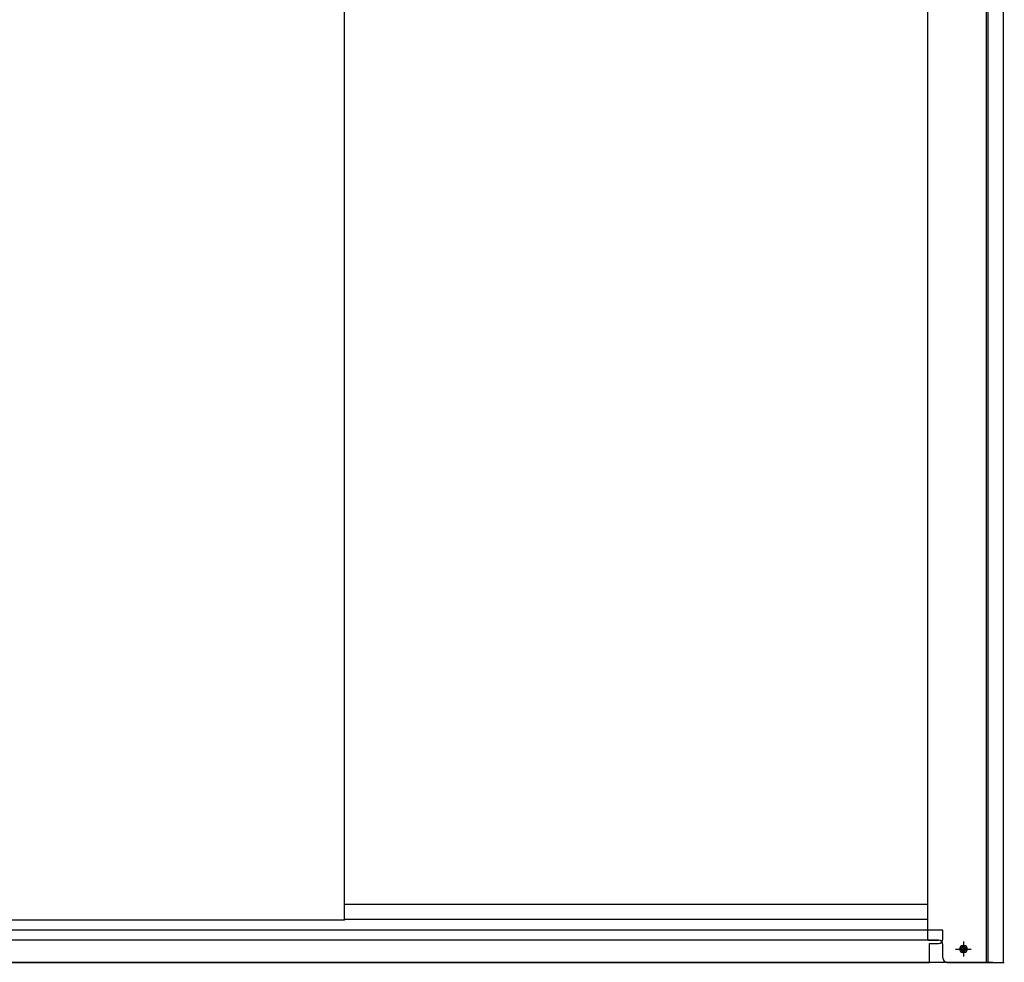
# Model space of a CAD drawing. Extents: x 543 to 20478, y 217 to 14052.
# Drawn here: x 2761 to 3870, y 9995 to 11056 of the extents above; entities that cross this region are included whole.
import ezdxf

# ---------------------------------------------------------------- set-up
doc = ezdxf.new("R2010")
doc.units = 0
doc.header["$LTSCALE"] = 50
doc.header["$MEASUREMENT"] = 0
doc.linetypes.add('1PL-S', pattern=[4, 2.5, -0.5, 0.5, -0.5])
for name, color, linetype in [('下レール', 2, 'CONTINUOUS'), ('下枠前', 3, 'CONTINUOUS'), ('床補強', 3, 'CONTINUOUS'), ('扉後', 3, 'CONTINUOUS'), ('柱前', 3, 'CONTINUOUS')]:
    doc.layers.add(name, color=color, linetype=linetype)

msp = doc.modelspace()

# ---------------------------------------------------------------- linework, layer by layer
at = {"layer": '下レール'}
for p, q in [((3783.5, 10060.2), (3127.1, 10060.2)), ((3783.5, 10043.2), (3127.1, 10043.2))]:
    msp.add_line(p, q, dxfattribs=at)
at = {"layer": '下枠前'}
for p, q in [((3795.5, 10020.1), (1728.5, 10020.1)), ((3856.5, 9995.1), (1667.5, 9995.1))]:
    msp.add_line(p, q, dxfattribs=at)
at = {"layer": '下枠前', "color": 6, "linetype": '1PL-S'}
for p, q in [((3823.5, 10018.6), (3823.5, 10001.6)), ((3814.7, 10010.1), (3832.4, 10010.1))]:
    msp.add_line(p, q, dxfattribs=at)
at = {"layer": '下枠前', "color": 4}
msp.add_circle((3823.5, 10010.1), 3, dxfattribs=at)
at = {"layer": '下枠前'}
msp.add_circle((3823.5, 10010.1), 2, dxfattribs=at)
at = {"layer": '床補強'}
for p, q in [((3800.5, 10031.3), (1740.5, 10031.3)), ((3800.5, 10021.3), (3800.5, 10031.3)), ((3785.5, 10016.3), (3795.5, 10016.3)), ((3785.5, 9995.1), (3785.5, 10016.3)), ((1738.5, 9995.1), (3785.5, 9995.1))]:
    msp.add_line(p, q, dxfattribs=at)
msp.add_arc((3795.5, 10021.3), 5, 270, 0, dxfattribs=at)
at = {"layer": '扉後'}
for q in [(3127.1, 11968.1), (1740.5, 10042.4)]:
    msp.add_line((3127.1, 10042.4), q, dxfattribs=at)
at = {"layer": '柱前'}
for p, q in [((3783.5, 10020.1), (3783.5, 11973.5)), ((3849.5, 9995.1), (3849.5, 11970.4)), ((3851.5, 9995.1), (3851.5, 11970.4)), ((3868.5, 9995.1), (3868.5, 11970.4)), ((3783.5, 10020.1), (3795.5, 10020.1)), ((3800.5, 10000.1), (3800.5, 10015.1)), ((3824.3, 10013.9), (3822.8, 10013.9)), ((3822.8, 10006.4), (3824.3, 10006.4)), ((3849.5, 9995.1), (3849.5, 10016.1)), ((3851.5, 9995.1), (3851.5, 10016.1)), ((3805.5, 9995.1), (3869.5, 9995.1))]:
    msp.add_line(p, q, dxfattribs=at)
for centre, radius, start, end in [((3795.5, 10015.1), 5, 0, 90), ((3822.8, 10010.1), 3.75, 90, 270), ((3824.3, 10010.1), 3.75, 270, 90), ((3805.5, 10000.1), 5, 180, 270)]:
    msp.add_arc(centre, radius, start, end, dxfattribs=at)

doc.saveas('drawing.dxf')
